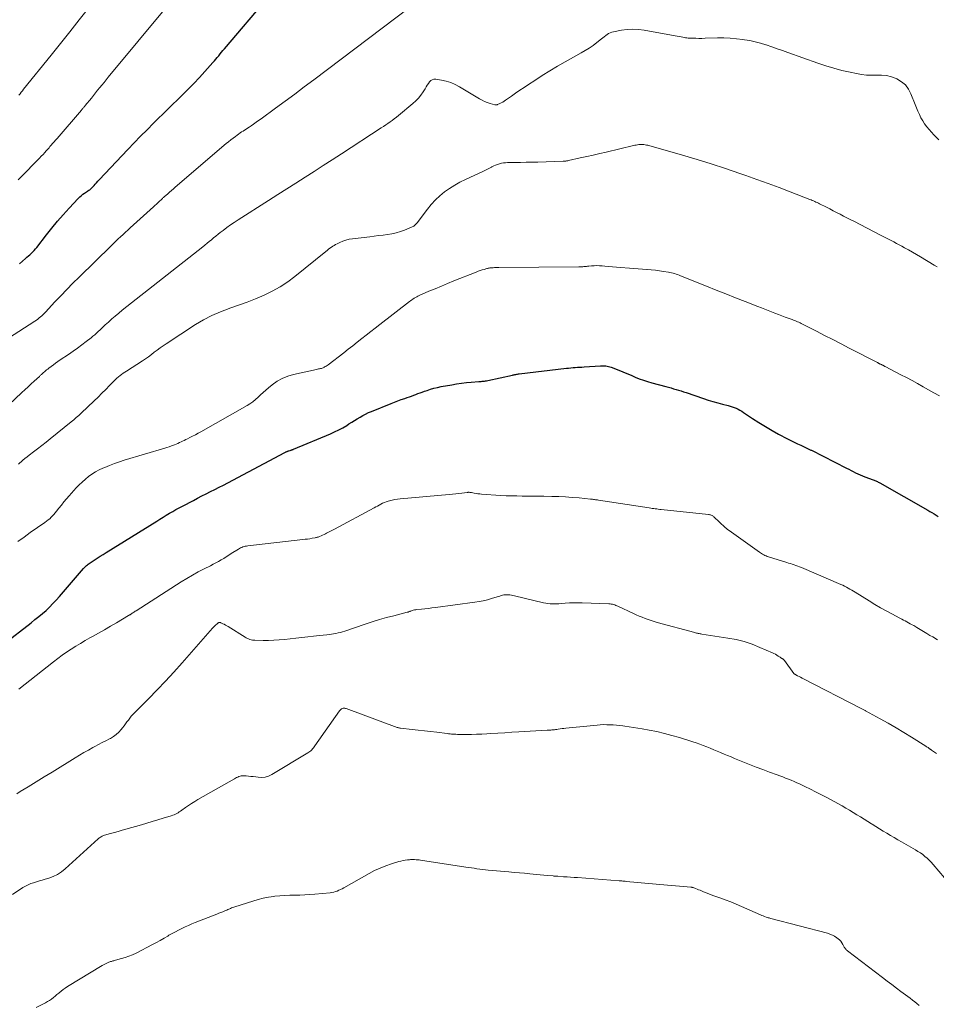
# Model space of a CAD drawing. Units: feet. Extents: x 1930000 to 1935006, y 545000 to 550006.
# Drawn here: x 1932247 to 1932440, y 545975 to 546183 of the extents above; entities that cross this region are included whole.
import ezdxf

# ---------------------------------------------------------------- set-up
doc = ezdxf.new("R2010")
doc.units = ezdxf.units.FT
doc.header["$LTSCALE"] = 100
doc.header["$MEASUREMENT"] = 0
doc.layers.add('CONTOUR INDEX', color=32, linetype='Continuous', lineweight=25)
doc.layers.add('CONTOUR INTERMEDIATE', color=40, linetype='Continuous', lineweight=15)

msp = doc.modelspace()

# ---------------------------------------------------------------- linework, layer by layer
at = {"layer": 'CONTOUR INDEX', "flags": 128}
for points, elevation in [([(1932246.81, 546131.47), (1932247.43, 546132.02), (1932248.04, 546132.55), (1932248.35, 546132.83), (1932248.67, 546133.11), (1932248.97, 546133.39), (1932249.28, 546133.68), (1932249.57, 546133.98), (1932249.86, 546134.28), (1932250.13, 546134.6), (1932250.4, 546134.92), (1932252.45, 546137.55), (1932253.61, 546139), (1932254.8, 546140.42), (1932256.02, 546141.81), (1932257.26, 546143.18), (1932259.18, 546145.25), (1932259.49, 546145.56), (1932259.82, 546145.85), (1932260.16, 546146.13), (1932260.52, 546146.38), (1932261.12, 546146.77), (1932261.19, 546146.82), (1932261.27, 546146.87), (1932261.35, 546146.91), (1932261.43, 546146.96), (1932261.5, 546147.01), (1932261.58, 546147.06), (1932261.65, 546147.12), (1932261.72, 546147.18), (1932261.79, 546147.24), (1932261.89, 546147.33), (1932261.98, 546147.43), (1932262.08, 546147.53), (1932262.17, 546147.63), (1932262.51, 546148), (1932262.77, 546148.29), (1932263.04, 546148.57), (1932263.3, 546148.86), (1932263.57, 546149.14), (1932269.66, 546155.6), (1932270.99, 546156.99), (1932272.33, 546158.37), (1932273.68, 546159.74), (1932275.05, 546161.09), (1932281.11, 546167.04), (1932282.33, 546168.26), (1932283.54, 546169.5), (1932284.73, 546170.76), (1932285.9, 546172.04), (1932287.59, 546173.92), (1932287.9, 546174.27), (1932288.21, 546174.63), (1932288.5, 546174.99), (1932288.8, 546175.35), (1932289.09, 546175.72), (1932289.39, 546176.09), (1932289.69, 546176.45), (1932289.99, 546176.81), (1932299.22, 546187.66)], 840), ([(1932243.41, 546051.27), (1932249.24, 546055.79), (1932250.04, 546056.43), (1932250.83, 546057.07), (1932251.6, 546057.73), (1932252.37, 546058.39), (1932253.11, 546059.09), (1932253.84, 546059.8), (1932254.53, 546060.53), (1932255.21, 546061.29), (1932260.29, 546067.2), (1932260.44, 546067.37), (1932260.6, 546067.54), (1932260.76, 546067.7), (1932260.92, 546067.86), (1932261.1, 546068.02), (1932261.27, 546068.16), (1932261.46, 546068.3), (1932261.65, 546068.43), (1932262.53, 546068.99), (1932263.17, 546069.39), (1932263.81, 546069.79), (1932264.45, 546070.19), (1932265.08, 546070.59), (1932275.73, 546077.22), (1932276.4, 546077.63), (1932277.07, 546078.04), (1932277.74, 546078.45), (1932278.41, 546078.85), (1932279.09, 546079.25), (1932279.77, 546079.64), (1932280.46, 546080.01), (1932281.15, 546080.38), (1932283.45, 546081.57), (1932284.36, 546082.04), (1932285.27, 546082.51), (1932286.18, 546082.97), (1932287.1, 546083.42), (1932288.01, 546083.88), (1932288.93, 546084.34), (1932289.83, 546084.81), (1932290.74, 546085.29), (1932302.78, 546091.69), (1932302.87, 546091.74), (1932302.96, 546091.78), (1932303.05, 546091.83), (1932303.15, 546091.87), (1932303.24, 546091.91), (1932303.33, 546091.94), (1932303.43, 546091.97), (1932303.53, 546092.01), (1932303.79, 546092.09), (1932303.89, 546092.12), (1932303.99, 546092.15), (1932304.09, 546092.19), (1932304.18, 546092.23), (1932304.28, 546092.26), (1932304.38, 546092.3), (1932304.48, 546092.34), (1932304.57, 546092.38), (1932312.36, 546095.64), (1932313.24, 546096.04), (1932314.11, 546096.46), (1932314.96, 546096.91), (1932315.8, 546097.39), (1932316.28, 546097.69), (1932316.86, 546098.05), (1932317.45, 546098.4), (1932318.03, 546098.76), (1932318.61, 546099.12), (1932319.19, 546099.47), (1932319.79, 546099.79), (1932320.41, 546100.08), (1932321.03, 546100.35), (1932325.16, 546102.01), (1932325.87, 546102.29), (1932326.59, 546102.56), (1932327.31, 546102.82), (1932328.03, 546103.07), (1932328.57, 546103.24), (1932329.03, 546103.4), (1932329.48, 546103.57), (1932329.93, 546103.74), (1932330.38, 546103.91), (1932330.83, 546104.09), (1932331.29, 546104.26), (1932331.74, 546104.43), (1932332.2, 546104.59), (1932332.74, 546104.78), (1932333.47, 546105.02), (1932334.21, 546105.23), (1932334.96, 546105.41), (1932335.71, 546105.56), (1932337.95, 546105.97), (1932338.98, 546106.14), (1932340.01, 546106.28), (1932341.04, 546106.4), (1932342.07, 546106.5), (1932343.67, 546106.62), (1932343.91, 546106.64), (1932344.14, 546106.66), (1932344.38, 546106.69), (1932344.62, 546106.71), (1932344.85, 546106.74), (1932345.09, 546106.78), (1932345.32, 546106.82), (1932345.56, 546106.87), (1932350.75, 546108), (1932350.93, 546108.04), (1932351.11, 546108.07), (1932351.29, 546108.11), (1932351.47, 546108.15), (1932351.66, 546108.18), (1932351.84, 546108.21), (1932352.02, 546108.23), (1932352.2, 546108.26), (1932362.14, 546109.44), (1932362.61, 546109.49), (1932363.07, 546109.54), (1932363.54, 546109.58), (1932364, 546109.61), (1932364.47, 546109.64), (1932364.94, 546109.67), (1932365.41, 546109.7), (1932365.87, 546109.73), (1932369.36, 546109.96), (1932369.64, 546109.97), (1932369.92, 546109.97), (1932370.2, 546109.96), (1932370.48, 546109.93), (1932370.76, 546109.89), (1932371.03, 546109.84), (1932371.3, 546109.76), (1932371.57, 546109.67), (1932373.19, 546109.02), (1932374.06, 546108.66), (1932374.92, 546108.31), (1932375.79, 546107.95), (1932376.65, 546107.59), (1932377.52, 546107.24), (1932378.4, 546106.92), (1932379.29, 546106.64), (1932380.19, 546106.37), (1932383.15, 546105.58), (1932383.69, 546105.44), (1932384.22, 546105.29), (1932384.76, 546105.13), (1932385.29, 546104.98), (1932385.82, 546104.82), (1932386.35, 546104.65), (1932386.88, 546104.48), (1932387.41, 546104.3), (1932391.06, 546103.05), (1932392.06, 546102.72), (1932393.06, 546102.41), (1932394.07, 546102.12), (1932395.08, 546101.85), (1932396.24, 546101.56), (1932396.67, 546101.44), (1932397.1, 546101.3), (1932397.52, 546101.15), (1932397.94, 546100.99), (1932398.35, 546100.8), (1932398.75, 546100.6), (1932399.14, 546100.38), (1932399.52, 546100.14), (1932401.43, 546098.85), (1932402.77, 546097.98), (1932404.13, 546097.14), (1932405.52, 546096.33), (1932406.92, 546095.56), (1932408.78, 546094.57), (1932409.47, 546094.21), (1932410.17, 546093.86), (1932410.88, 546093.52), (1932411.59, 546093.19), (1932412.74, 546092.66), (1932412.88, 546092.6), (1932413.02, 546092.53), (1932413.15, 546092.47), (1932413.29, 546092.4), (1932413.43, 546092.34), (1932413.56, 546092.27), (1932413.7, 546092.2), (1932413.83, 546092.14), (1932421.23, 546088.4), (1932421.71, 546088.15), (1932422.19, 546087.91), (1932422.67, 546087.66), (1932423.15, 546087.42), (1932423.64, 546087.18), (1932424.13, 546086.96), (1932424.62, 546086.75), (1932425.12, 546086.55), (1932426.86, 546085.89), (1932427.05, 546085.82), (1932427.23, 546085.75), (1932427.41, 546085.68), (1932427.59, 546085.61), (1932427.77, 546085.53), (1932427.95, 546085.45), (1932428.12, 546085.36), (1932428.29, 546085.27), (1932438.36, 546079.52), (1932438.81, 546079.26), (1932439.26, 546079), (1932439.7, 546078.72), (1932440.14, 546078.44), (1932440.58, 546078.16)], 860)]:
    msp.add_lwpolyline(points, dxfattribs=dict(at, elevation=elevation))
at = {"layer": 'CONTOUR INTERMEDIATE', "flags": 128}
for points, elevation in [([(1932242.24, 546114.41), (1932250.03, 546119.39), (1932250.34, 546119.6), (1932250.64, 546119.81), (1932250.93, 546120.04), (1932251.21, 546120.27), (1932251.49, 546120.52), (1932251.76, 546120.77), (1932252.02, 546121.03), (1932252.28, 546121.3), (1932254.25, 546123.42), (1932255.5, 546124.74), (1932256.76, 546126.05), (1932258.04, 546127.35), (1932259.33, 546128.63), (1932266.09, 546135.28), (1932266.58, 546135.76), (1932267.08, 546136.24), (1932267.59, 546136.71), (1932268.1, 546137.18), (1932268.61, 546137.65), (1932269.12, 546138.12), (1932269.63, 546138.58), (1932270.15, 546139.05), (1932275.06, 546143.5), (1932275.36, 546143.78), (1932275.67, 546144.06), (1932275.97, 546144.34), (1932276.27, 546144.62), (1932276.71, 546145.03), (1932276.79, 546145.1), (1932276.87, 546145.18), (1932276.96, 546145.26), (1932277.04, 546145.34), (1932277.18, 546145.48), (1932277.27, 546145.56), (1932278.06, 546146.25), (1932278.45, 546146.59), (1932278.84, 546146.92), (1932279.23, 546147.26), (1932279.61, 546147.59), (1932290.38, 546156.81), (1932290.86, 546157.2), (1932291.33, 546157.59), (1932291.82, 546157.97), (1932292.31, 546158.33), (1932292.69, 546158.61), (1932293, 546158.83), (1932293.31, 546159.05), (1932293.62, 546159.26), (1932293.94, 546159.46), (1932294.26, 546159.66), (1932294.58, 546159.87), (1932294.9, 546160.08), (1932295.21, 546160.29), (1932295.64, 546160.58), (1932296.17, 546160.94), (1932296.69, 546161.31), (1932297.22, 546161.68), (1932297.73, 546162.05), (1932300.78, 546164.26), (1932302.81, 546165.75), (1932304.84, 546167.25), (1932306.86, 546168.76), (1932308.87, 546170.27), (1932329.05, 546185.53)], 844), ([(1932246.48, 546149.19), (1932247.46, 546150.18), (1932248.44, 546151.17), (1932249.42, 546152.16), (1932250.63, 546153.39), (1932251, 546153.77), (1932251.37, 546154.15), (1932251.74, 546154.54), (1932252.1, 546154.94), (1932252.43, 546155.29), (1932252.62, 546155.51), (1932252.82, 546155.73), (1932253.02, 546155.95), (1932253.21, 546156.18), (1932253.46, 546156.46), (1932253.77, 546156.82), (1932254.08, 546157.19), (1932254.4, 546157.55), (1932254.71, 546157.92), (1932259.82, 546163.85), (1932259.92, 546163.97), (1932260.02, 546164.09), (1932260.13, 546164.21), (1932260.23, 546164.33), (1932260.33, 546164.45), (1932260.43, 546164.57), (1932260.53, 546164.7), (1932260.64, 546164.82), (1932261.93, 546166.41), (1932262.37, 546166.96), (1932262.82, 546167.51), (1932263.26, 546168.06), (1932263.71, 546168.61), (1932264.16, 546169.15), (1932264.61, 546169.7), (1932265.06, 546170.25), (1932265.51, 546170.79), (1932278.02, 546185.88)], 836), ([(1932246.66, 546167.03), (1932246.91, 546167.34), (1932247.15, 546167.64), (1932247.4, 546167.95), (1932247.65, 546168.26), (1932253.46, 546175.45), (1932255.44, 546177.92), (1932257.42, 546180.4), (1932259.38, 546182.89), (1932261.33, 546185.39)], 832), ([(1932243.22, 546100.48), (1932247.28, 546104.31), (1932247.93, 546104.92), (1932248.58, 546105.52), (1932249.23, 546106.13), (1932249.89, 546106.73), (1932251, 546107.73), (1932251.1, 546107.83), (1932251.21, 546107.93), (1932251.31, 546108.02), (1932251.41, 546108.12), (1932251.52, 546108.22), (1932251.62, 546108.32), (1932251.73, 546108.41), (1932251.83, 546108.51), (1932252.05, 546108.71), (1932252.27, 546108.91), (1932252.49, 546109.1), (1932252.72, 546109.28), (1932252.96, 546109.46), (1932253.44, 546109.82), (1932253.92, 546110.16), (1932254.4, 546110.51), (1932254.89, 546110.85), (1932255.38, 546111.18), (1932257.13, 546112.37), (1932258.08, 546113.02), (1932259.02, 546113.69), (1932259.94, 546114.38), (1932260.86, 546115.08), (1932261.87, 546115.87), (1932262.26, 546116.19), (1932262.65, 546116.52), (1932263.03, 546116.86), (1932263.4, 546117.2), (1932263.77, 546117.55), (1932264.14, 546117.9), (1932264.51, 546118.25), (1932264.88, 546118.59), (1932265.54, 546119.19), (1932266.26, 546119.83), (1932266.98, 546120.45), (1932267.71, 546121.06), (1932268.45, 546121.66), (1932285.43, 546135.05), (1932285.89, 546135.42), (1932286.36, 546135.8), (1932286.82, 546136.17), (1932287.27, 546136.55), (1932287.73, 546136.93), (1932288.2, 546137.31), (1932288.66, 546137.68), (1932289.13, 546138.04), (1932289.72, 546138.5), (1932290.5, 546139.09), (1932291.28, 546139.65), (1932292.08, 546140.2), (1932292.89, 546140.73), (1932299.33, 546144.83), (1932301.25, 546146.05), (1932303.17, 546147.27), (1932305.09, 546148.49), (1932307.01, 546149.71), (1932308.93, 546150.93), (1932310.85, 546152.16), (1932312.76, 546153.39), (1932314.67, 546154.63), (1932323.1, 546160.12), (1932323.56, 546160.43), (1932324.03, 546160.74), (1932324.48, 546161.05), (1932324.94, 546161.37), (1932325.39, 546161.69), (1932325.84, 546162.03), (1932326.28, 546162.37), (1932326.71, 546162.72), (1932329.77, 546165.27), (1932330.37, 546165.83), (1932330.94, 546166.41), (1932331.45, 546167.05), (1932331.92, 546167.72), (1932332.34, 546168.39), (1932332.57, 546168.75), (1932332.8, 546169.11), (1932333.03, 546169.46), (1932333.27, 546169.82), (1932333.54, 546170.09), (1932333.84, 546170.29), (1932334.19, 546170.38), (1932334.58, 546170.38), (1932335.79, 546170.18), (1932336.79, 546169.96), (1932337.76, 546169.66), (1932338.7, 546169.26), (1932339.61, 546168.78), (1932343.83, 546166.25), (1932344.36, 546165.96), (1932344.9, 546165.7), (1932345.46, 546165.48), (1932346.04, 546165.29), (1932347.08, 546164.99), (1932347.14, 546164.97), (1932347.21, 546164.96), (1932347.27, 546164.96), (1932347.33, 546164.96), (1932347.39, 546164.97), (1932347.46, 546164.98), (1932347.52, 546165), (1932347.58, 546165.03), (1932348.09, 546165.26), (1932348.4, 546165.42), (1932348.71, 546165.58), (1932349, 546165.76), (1932349.29, 546165.95), (1932350.54, 546166.8), (1932351.44, 546167.43), (1932352.35, 546168.05), (1932353.27, 546168.66), (1932354.18, 546169.28), (1932355.48, 546170.14), (1932357.05, 546171.16), (1932358.64, 546172.15), (1932360.25, 546173.11), (1932361.88, 546174.04), (1932365.27, 546175.93), (1932366.12, 546176.43), (1932366.96, 546176.96), (1932367.77, 546177.53), (1932368.56, 546178.13), (1932369.53, 546178.88), (1932369.83, 546179.12), (1932370.13, 546179.35), (1932370.44, 546179.58), (1932370.74, 546179.81), (1932371.06, 546180.01), (1932371.39, 546180.19), (1932371.75, 546180.31), (1932372.11, 546180.41), (1932373.76, 546180.71), (1932374.97, 546180.87), (1932376.17, 546180.93), (1932377.37, 546180.87), (1932378.58, 546180.72), (1932385.11, 546179.53), (1932385.52, 546179.46), (1932385.92, 546179.38), (1932386.33, 546179.31), (1932386.74, 546179.23), (1932387, 546179.18), (1932387.28, 546179.13), (1932387.55, 546179.09), (1932387.83, 546179.07), (1932388.11, 546179.05), (1932388.83, 546179.03), (1932389.47, 546179.01), (1932390.11, 546179), (1932390.75, 546179), (1932391.39, 546179.02), (1932394.04, 546179.09), (1932395.38, 546179.09), (1932396.71, 546179.05), (1932398.04, 546178.93), (1932399.36, 546178.77), (1932399.69, 546178.72), (1932400.84, 546178.52), (1932401.98, 546178.27), (1932403.11, 546177.97), (1932404.23, 546177.63), (1932404.31, 546177.61), (1932405.46, 546177.22), (1932406.6, 546176.82), (1932407.75, 546176.43), (1932408.89, 546176.02), (1932415.19, 546173.78), (1932416.86, 546173.22), (1932418.55, 546172.7), (1932420.26, 546172.25), (1932421.98, 546171.85), (1932423.34, 546171.56), (1932424.4, 546171.39), (1932425.46, 546171.27), (1932426.52, 546171.24), (1932427.59, 546171.27), (1932428.65, 546171.27), (1932429.69, 546171.16), (1932430.7, 546170.9), (1932431.7, 546170.53), (1932431.87, 546170.46), (1932432.83, 546169.87), (1932433.66, 546169.17), (1932434.31, 546168.29), (1932434.84, 546167.3), (1932435.7, 546165.04), (1932435.99, 546164.34), (1932436.29, 546163.63), (1932436.6, 546162.94), (1932436.94, 546162.25), (1932437.31, 546161.59), (1932437.71, 546160.95), (1932438.16, 546160.34), (1932438.65, 546159.76), (1932439.66, 546158.67), (1932440.7, 546157.58)], 848), ([(1932246.58, 546089.2), (1932246.95, 546089.56), (1932247.04, 546089.65), (1932247.47, 546090.04), (1932247.91, 546090.42), (1932248.36, 546090.78), (1932248.83, 546091.14), (1932249.7, 546091.78), (1932250.59, 546092.46), (1932251.49, 546093.14), (1932252.37, 546093.83), (1932253.25, 546094.53), (1932257.68, 546098.12), (1932258.22, 546098.57), (1932258.75, 546099.02), (1932259.27, 546099.49), (1932259.78, 546099.96), (1932262.55, 546102.59), (1932263.37, 546103.37), (1932264.17, 546104.16), (1932264.97, 546104.96), (1932265.75, 546105.77), (1932266.74, 546106.79), (1932267.04, 546107.09), (1932267.34, 546107.37), (1932267.65, 546107.63), (1932267.98, 546107.89), (1932268.31, 546108.13), (1932268.64, 546108.37), (1932268.98, 546108.61), (1932269.33, 546108.84), (1932272.69, 546111.01), (1932273.33, 546111.43), (1932273.97, 546111.88), (1932274.59, 546112.34), (1932275.21, 546112.81), (1932275.82, 546113.28), (1932276.45, 546113.74), (1932277.08, 546114.18), (1932277.73, 546114.61), (1932283.92, 546118.64), (1932285.62, 546119.65), (1932287.37, 546120.57), (1932289.18, 546121.36), (1932291.04, 546122.05), (1932291.16, 546122.09), (1932292.98, 546122.72), (1932294.79, 546123.38), (1932296.58, 546124.09), (1932298.36, 546124.82), (1932300.09, 546125.66), (1932301.76, 546126.58), (1932303.35, 546127.63), (1932304.89, 546128.77), (1932311.43, 546134.08), (1932311.71, 546134.3), (1932311.99, 546134.52), (1932312.27, 546134.74), (1932312.56, 546134.95), (1932312.85, 546135.15), (1932313.15, 546135.34), (1932313.46, 546135.52), (1932313.78, 546135.69), (1932314.38, 546135.98), (1932315.01, 546136.24), (1932315.65, 546136.47), (1932316.31, 546136.63), (1932316.99, 546136.74), (1932320.65, 546137.17), (1932321.59, 546137.28), (1932322.52, 546137.4), (1932323.46, 546137.51), (1932324.4, 546137.62), (1932325.32, 546137.78), (1932326.24, 546137.98), (1932327.13, 546138.25), (1932328.01, 546138.57), (1932329.45, 546139.16), (1932329.63, 546139.24), (1932329.8, 546139.33), (1932329.96, 546139.43), (1932330.12, 546139.55), (1932330.27, 546139.67), (1932330.41, 546139.8), (1932330.53, 546139.95), (1932330.66, 546140.1), (1932332.84, 546143.01), (1932333.65, 546144), (1932334.51, 546144.94), (1932335.45, 546145.8), (1932336.45, 546146.61), (1932337.5, 546147.34), (1932338.58, 546148.03), (1932339.7, 546148.65), (1932340.85, 546149.23), (1932344.64, 546150.99), (1932345.08, 546151.2), (1932345.51, 546151.41), (1932345.94, 546151.63), (1932346.36, 546151.86), (1932346.45, 546151.91), (1932346.83, 546152.1), (1932347.22, 546152.28), (1932347.62, 546152.43), (1932348.03, 546152.56), (1932348.44, 546152.67), (1932348.86, 546152.75), (1932349.28, 546152.79), (1932349.7, 546152.81), (1932351.27, 546152.83), (1932352.48, 546152.85), (1932353.69, 546152.87), (1932354.9, 546152.9), (1932356.11, 546152.93), (1932361.45, 546153.09), (1932361.6, 546153.1), (1932361.75, 546153.11), (1932361.89, 546153.12), (1932362.04, 546153.14), (1932362.19, 546153.16), (1932362.33, 546153.18), (1932362.48, 546153.21), (1932362.62, 546153.24), (1932365.08, 546153.78), (1932366.45, 546154.08), (1932367.82, 546154.39), (1932369.19, 546154.71), (1932370.56, 546155.03), (1932376.32, 546156.39), (1932376.6, 546156.45), (1932376.87, 546156.51), (1932377.15, 546156.55), (1932377.43, 546156.59), (1932377.6, 546156.61), (1932377.79, 546156.62), (1932377.98, 546156.63), (1932378.18, 546156.62), (1932378.37, 546156.61), (1932378.51, 546156.59), (1932378.78, 546156.55), (1932379.04, 546156.5), (1932379.3, 546156.45), (1932379.56, 546156.38), (1932386.66, 546154.38), (1932389.7, 546153.49), (1932392.72, 546152.56), (1932395.73, 546151.57), (1932398.72, 546150.54), (1932399.98, 546150.09), (1932402.33, 546149.25), (1932404.68, 546148.39), (1932407.02, 546147.52), (1932409.35, 546146.63), (1932413.49, 546145.04), (1932413.75, 546144.93), (1932414.01, 546144.83), (1932414.27, 546144.72), (1932414.53, 546144.61), (1932414.79, 546144.49), (1932415.04, 546144.38), (1932415.3, 546144.25), (1932415.55, 546144.13), (1932416.99, 546143.4), (1932417.71, 546143.03), (1932418.44, 546142.66), (1932419.16, 546142.29), (1932419.88, 546141.91), (1932420.6, 546141.54), (1932421.32, 546141.16), (1932422.04, 546140.79), (1932422.77, 546140.42), (1932428.39, 546137.52), (1932428.96, 546137.23), (1932429.53, 546136.94), (1932430.09, 546136.65), (1932430.66, 546136.36), (1932431.22, 546136.07), (1932431.79, 546135.77), (1932432.35, 546135.47), (1932432.91, 546135.17), (1932433.5, 546134.85), (1932434.34, 546134.38), (1932435.19, 546133.9), (1932436.03, 546133.41), (1932436.86, 546132.91), (1932439.71, 546131.19), (1932440.35, 546130.81)], 852), ([(1932246.44, 546072.91), (1932247.75, 546073.84), (1932249.06, 546074.77), (1932252.13, 546076.93), (1932252.48, 546077.18), (1932252.81, 546077.45), (1932253.14, 546077.72), (1932253.45, 546078.01), (1932253.75, 546078.31), (1932254.05, 546078.61), (1932254.32, 546078.94), (1932254.59, 546079.27), (1932255.09, 546079.93), (1932255.61, 546080.59), (1932256.13, 546081.24), (1932256.68, 546081.88), (1932257.23, 546082.51), (1932258.76, 546084.2), (1932259.37, 546084.84), (1932260.01, 546085.45), (1932260.67, 546086.03), (1932261.35, 546086.59), (1932262.07, 546087.1), (1932262.81, 546087.57), (1932263.58, 546087.99), (1932264.38, 546088.37), (1932264.77, 546088.54), (1932265.79, 546088.96), (1932266.81, 546089.35), (1932267.85, 546089.71), (1932268.89, 546090.04), (1932277.43, 546092.6), (1932277.89, 546092.75), (1932278.35, 546092.9), (1932278.81, 546093.06), (1932279.27, 546093.23), (1932279.47, 546093.31), (1932279.82, 546093.45), (1932280.17, 546093.59), (1932280.51, 546093.75), (1932280.85, 546093.9), (1932281.19, 546094.07), (1932281.53, 546094.23), (1932281.87, 546094.4), (1932282.21, 546094.57), (1932282.72, 546094.82), (1932283.3, 546095.12), (1932283.89, 546095.43), (1932284.47, 546095.74), (1932285.04, 546096.06), (1932294.77, 546101.57), (1932295.39, 546101.96), (1932295.99, 546102.37), (1932296.56, 546102.83), (1932297.1, 546103.32), (1932297.63, 546103.82), (1932298.16, 546104.32), (1932298.72, 546104.8), (1932299.27, 546105.28), (1932300.11, 546105.96), (1932301.13, 546106.69), (1932302.2, 546107.31), (1932303.36, 546107.78), (1932304.56, 546108.13), (1932309.45, 546109.21), (1932309.65, 546109.25), (1932309.86, 546109.29), (1932310.06, 546109.33), (1932310.26, 546109.37), (1932310.46, 546109.41), (1932310.65, 546109.47), (1932310.84, 546109.55), (1932311.03, 546109.63), (1932311.08, 546109.67), (1932311.29, 546109.78), (1932311.49, 546109.91), (1932311.68, 546110.04), (1932311.87, 546110.18), (1932315.17, 546112.72), (1932316.12, 546113.46), (1932317.07, 546114.19), (1932318.03, 546114.94), (1932318.98, 546115.68), (1932319.93, 546116.43), (1932320.88, 546117.17), (1932321.83, 546117.91), (1932322.78, 546118.65), (1932329.02, 546123.48), (1932329.27, 546123.66), (1932329.52, 546123.84), (1932329.78, 546124.02), (1932330.03, 546124.19), (1932330.3, 546124.35), (1932330.57, 546124.5), (1932330.84, 546124.64), (1932331.12, 546124.77), (1932333.16, 546125.66), (1932334.46, 546126.22), (1932335.77, 546126.77), (1932337.08, 546127.31), (1932338.4, 546127.84), (1932343.12, 546129.72), (1932343.53, 546129.88), (1932343.95, 546130.03), (1932344.36, 546130.16), (1932344.78, 546130.29), (1932345.38, 546130.46), (1932345.51, 546130.49), (1932345.63, 546130.52), (1932345.76, 546130.54), (1932345.88, 546130.57), (1932346.01, 546130.58), (1932346.14, 546130.6), (1932346.26, 546130.61), (1932346.39, 546130.62), (1932346.72, 546130.64), (1932347.01, 546130.66), (1932347.3, 546130.67), (1932347.59, 546130.68), (1932347.89, 546130.69), (1932364.79, 546130.83), (1932365.05, 546130.83), (1932365.31, 546130.84), (1932365.58, 546130.86), (1932365.84, 546130.88), (1932366.1, 546130.9), (1932366.36, 546130.93), (1932366.62, 546130.95), (1932366.88, 546130.97), (1932367.47, 546131.03), (1932368.02, 546131.06), (1932368.57, 546131.08), (1932369.13, 546131.07), (1932369.68, 546131.04), (1932370.23, 546130.99), (1932371.05, 546130.93), (1932371.88, 546130.85), (1932372.71, 546130.78), (1932373.53, 546130.71), (1932375.49, 546130.53), (1932376.4, 546130.45), (1932377.3, 546130.38), (1932378.2, 546130.31), (1932379.1, 546130.25), (1932379.19, 546130.24), (1932380.05, 546130.17), (1932380.91, 546130.09), (1932381.76, 546129.99), (1932382.62, 546129.87), (1932383.66, 546129.72), (1932383.99, 546129.66), (1932384.32, 546129.59), (1932384.64, 546129.51), (1932384.96, 546129.41), (1932385.28, 546129.3), (1932385.59, 546129.19), (1932385.91, 546129.08), (1932386.22, 546128.95), (1932391.69, 546126.75), (1932393.74, 546125.93), (1932395.78, 546125.11), (1932397.83, 546124.31), (1932399.88, 546123.5), (1932402.55, 546122.47), (1932403.27, 546122.19), (1932403.99, 546121.91), (1932404.71, 546121.63), (1932405.43, 546121.35), (1932406.15, 546121.07), (1932406.88, 546120.79), (1932407.6, 546120.52), (1932408.32, 546120.24), (1932409.78, 546119.69), (1932410.06, 546119.59), (1932410.34, 546119.48), (1932410.61, 546119.36), (1932410.89, 546119.25), (1932411.16, 546119.13), (1932411.43, 546119), (1932411.7, 546118.87), (1932411.96, 546118.74), (1932414.89, 546117.24), (1932416.62, 546116.36), (1932418.35, 546115.47), (1932420.08, 546114.58), (1932421.8, 546113.69), (1932427.74, 546110.62), (1932427.82, 546110.59), (1932427.89, 546110.55), (1932427.97, 546110.51), (1932428.04, 546110.47), (1932428.12, 546110.44), (1932428.2, 546110.4), (1932428.27, 546110.36), (1932428.35, 546110.33), (1932428.44, 546110.28), (1932428.53, 546110.24), (1932428.61, 546110.2), (1932428.69, 546110.16), (1932428.89, 546110.06), (1932428.95, 546110.03), (1932429.02, 546110), (1932429.08, 546109.97), (1932429.15, 546109.94), (1932429.21, 546109.91), (1932429.28, 546109.87), (1932429.34, 546109.84), (1932429.4, 546109.81), (1932432.73, 546108.07), (1932433.9, 546107.46), (1932435.07, 546106.83), (1932436.23, 546106.2), (1932437.39, 546105.55), (1932437.42, 546105.54), (1932438.56, 546104.9), (1932439.69, 546104.26), (1932440.83, 546103.61)], 856), ([(1932246.64, 546041.76), (1932253.94, 546047.55), (1932254.85, 546048.25), (1932255.77, 546048.93), (1932256.72, 546049.58), (1932257.68, 546050.22), (1932258.65, 546050.83), (1932259.63, 546051.43), (1932260.63, 546052), (1932261.63, 546052.56), (1932262.18, 546052.86), (1932263.46, 546053.57), (1932264.73, 546054.29), (1932265.99, 546055.02), (1932267.25, 546055.76), (1932269.8, 546057.3), (1932269.9, 546057.35), (1932269.99, 546057.41), (1932270.09, 546057.47), (1932270.18, 546057.53), (1932270.27, 546057.59), (1932270.37, 546057.65), (1932270.46, 546057.71), (1932270.55, 546057.77), (1932270.7, 546057.88), (1932270.87, 546057.99), (1932271.04, 546058.1), (1932271.21, 546058.21), (1932271.38, 546058.32), (1932280.9, 546064.4), (1932282.09, 546065.13), (1932283.28, 546065.83), (1932284.5, 546066.5), (1932285.74, 546067.14), (1932287.1, 546067.81), (1932287.66, 546068.1), (1932288.22, 546068.4), (1932288.77, 546068.71), (1932289.31, 546069.03), (1932289.85, 546069.35), (1932290.39, 546069.68), (1932290.92, 546070.02), (1932291.46, 546070.36), (1932292.95, 546071.32), (1932293.18, 546071.45), (1932293.41, 546071.57), (1932293.65, 546071.67), (1932293.89, 546071.76), (1932294.15, 546071.84), (1932294.4, 546071.9), (1932294.66, 546071.95), (1932294.92, 546071.98), (1932306.56, 546073.31), (1932307.04, 546073.37), (1932307.53, 546073.43), (1932308.01, 546073.5), (1932308.49, 546073.58), (1932309.14, 546073.69), (1932309.29, 546073.72), (1932309.45, 546073.75), (1932309.6, 546073.8), (1932309.75, 546073.85), (1932310.09, 546073.98), (1932310.4, 546074.11), (1932310.72, 546074.24), (1932311.02, 546074.38), (1932311.33, 546074.53), (1932311.56, 546074.65), (1932311.97, 546074.86), (1932312.39, 546075.08), (1932312.8, 546075.3), (1932313.21, 546075.52), (1932321.57, 546079.99), (1932321.93, 546080.19), (1932322.3, 546080.38), (1932322.66, 546080.59), (1932323.02, 546080.79), (1932323.38, 546080.98), (1932323.76, 546081.15), (1932324.14, 546081.3), (1932324.53, 546081.42), (1932324.83, 546081.51), (1932325.38, 546081.65), (1932325.94, 546081.77), (1932326.5, 546081.85), (1932327.06, 546081.92), (1932337.45, 546082.81), (1932338.12, 546082.88), (1932338.79, 546082.95), (1932339.45, 546083.02), (1932340.12, 546083.11), (1932341.24, 546083.26), (1932341.35, 546083.27), (1932341.45, 546083.28), (1932341.56, 546083.28), (1932341.67, 546083.28), (1932341.78, 546083.27), (1932341.89, 546083.26), (1932341.99, 546083.24), (1932342.1, 546083.22), (1932342.68, 546083.11), (1932343.08, 546083.04), (1932343.47, 546082.98), (1932343.87, 546082.93), (1932344.27, 546082.9), (1932348.28, 546082.64), (1932349.41, 546082.57), (1932350.55, 546082.53), (1932351.68, 546082.51), (1932352.82, 546082.5), (1932353.95, 546082.5), (1932355.09, 546082.49), (1932356.22, 546082.48), (1932357.36, 546082.46), (1932359.1, 546082.42), (1932360.53, 546082.37), (1932361.96, 546082.3), (1932363.39, 546082.2), (1932364.81, 546082.08), (1932367.23, 546081.85), (1932367.44, 546081.83), (1932367.66, 546081.81), (1932367.88, 546081.78), (1932368.09, 546081.75), (1932368.31, 546081.72), (1932368.52, 546081.69), (1932368.74, 546081.66), (1932368.95, 546081.63), (1932379.62, 546079.99), (1932379.93, 546079.94), (1932380.25, 546079.89), (1932380.57, 546079.85), (1932380.89, 546079.8), (1932381.21, 546079.76), (1932381.52, 546079.71), (1932381.84, 546079.67), (1932382.16, 546079.64), (1932392.09, 546078.6), (1932392.25, 546078.58), (1932392.41, 546078.55), (1932392.57, 546078.5), (1932392.72, 546078.44), (1932392.87, 546078.37), (1932393.01, 546078.29), (1932393.14, 546078.19), (1932393.27, 546078.09), (1932395.63, 546075.88), (1932395.73, 546075.79), (1932395.83, 546075.71), (1932395.94, 546075.62), (1932396.04, 546075.54), (1932396.15, 546075.46), (1932396.26, 546075.38), (1932396.37, 546075.3), (1932396.47, 546075.22), (1932402.87, 546070.66), (1932403.09, 546070.51), (1932403.32, 546070.36), (1932403.55, 546070.23), (1932403.79, 546070.09), (1932404.03, 546069.97), (1932404.27, 546069.86), (1932404.52, 546069.77), (1932404.78, 546069.68), (1932408.64, 546068.49), (1932409.03, 546068.37), (1932409.42, 546068.24), (1932409.8, 546068.12), (1932410.19, 546067.99), (1932410.57, 546067.85), (1932410.96, 546067.71), (1932411.33, 546067.57), (1932411.71, 546067.41), (1932420.04, 546063.86), (1932420.44, 546063.68), (1932420.83, 546063.5), (1932421.21, 546063.3), (1932421.59, 546063.09), (1932421.97, 546062.88), (1932422.34, 546062.66), (1932422.71, 546062.43), (1932423.08, 546062.2), (1932426.01, 546060.36), (1932427.19, 546059.65), (1932428.38, 546058.95), (1932429.58, 546058.27), (1932430.8, 546057.62), (1932432.51, 546056.73), (1932432.88, 546056.53), (1932433.24, 546056.34), (1932433.61, 546056.15), (1932433.97, 546055.96), (1932434.34, 546055.76), (1932434.7, 546055.56), (1932435.06, 546055.36), (1932435.42, 546055.16), (1932436.09, 546054.76), (1932436.78, 546054.36), (1932437.48, 546053.95), (1932438.16, 546053.54), (1932438.85, 546053.12), (1932439.43, 546052.77), (1932440.41, 546052.18)], 864), ([(1932246.19, 546019.73), (1932246.92, 546020.17), (1932248.62, 546021.2), (1932250.31, 546022.22), (1932252, 546023.26), (1932253.68, 546024.29), (1932258.5, 546027.28), (1932259.43, 546027.85), (1932260.37, 546028.4), (1932261.31, 546028.94), (1932262.27, 546029.47), (1932262.65, 546029.68), (1932263.42, 546030.09), (1932264.19, 546030.5), (1932264.96, 546030.89), (1932265.74, 546031.28), (1932265.96, 546031.39), (1932266.6, 546031.77), (1932267.19, 546032.19), (1932267.73, 546032.69), (1932268.22, 546033.25), (1932268.52, 546033.63), (1932268.83, 546034.04), (1932269.14, 546034.44), (1932269.44, 546034.85), (1932269.74, 546035.26), (1932270.04, 546035.66), (1932270.36, 546036.05), (1932270.69, 546036.43), (1932271.04, 546036.79), (1932273.99, 546039.75), (1932275.8, 546041.6), (1932277.59, 546043.47), (1932279.34, 546045.38), (1932281.07, 546047.31), (1932287.52, 546054.64), (1932287.67, 546054.81), (1932287.83, 546054.98), (1932288, 546055.15), (1932288.17, 546055.31), (1932288.37, 546055.51), (1932288.44, 546055.57), (1932288.51, 546055.63), (1932288.59, 546055.68), (1932288.66, 546055.73), (1932288.7, 546055.75), (1932288.76, 546055.79), (1932288.82, 546055.81), (1932288.89, 546055.83), (1932288.96, 546055.84), (1932289.02, 546055.84), (1932289.09, 546055.83), (1932289.15, 546055.82), (1932289.22, 546055.79), (1932289.66, 546055.58), (1932289.94, 546055.44), (1932290.21, 546055.29), (1932290.49, 546055.14), (1932290.76, 546054.97), (1932294.37, 546052.73), (1932294.61, 546052.59), (1932294.85, 546052.46), (1932295.11, 546052.35), (1932295.37, 546052.26), (1932295.63, 546052.18), (1932295.9, 546052.12), (1932296.17, 546052.09), (1932296.45, 546052.07), (1932298.15, 546052.04), (1932299.28, 546052.04), (1932300.41, 546052.07), (1932301.53, 546052.15), (1932302.65, 546052.26), (1932305.07, 546052.53), (1932306.32, 546052.67), (1932307.57, 546052.81), (1932308.82, 546052.94), (1932310.06, 546053.07), (1932311.6, 546053.22), (1932312.08, 546053.28), (1932312.56, 546053.35), (1932313.04, 546053.43), (1932313.51, 546053.52), (1932313.99, 546053.62), (1932314.46, 546053.74), (1932314.92, 546053.88), (1932315.38, 546054.02), (1932319.7, 546055.49), (1932321.19, 546055.97), (1932322.69, 546056.43), (1932324.2, 546056.86), (1932325.71, 546057.26), (1932328.56, 546057.98), (1932328.65, 546058.01), (1932328.74, 546058.03), (1932328.84, 546058.06), (1932328.93, 546058.09), (1932329.02, 546058.12), (1932329.11, 546058.16), (1932329.21, 546058.19), (1932329.3, 546058.22), (1932329.6, 546058.33), (1932329.85, 546058.41), (1932330.09, 546058.48), (1932330.35, 546058.52), (1932330.6, 546058.56), (1932331.56, 546058.65), (1932332.3, 546058.72), (1932333.03, 546058.8), (1932333.77, 546058.89), (1932334.5, 546058.99), (1932342.81, 546060.09), (1932343.71, 546060.23), (1932344.61, 546060.4), (1932345.49, 546060.62), (1932346.37, 546060.87), (1932347.57, 546061.24), (1932347.84, 546061.33), (1932348.12, 546061.41), (1932348.39, 546061.49), (1932348.67, 546061.56), (1932348.94, 546061.63), (1932349.22, 546061.67), (1932349.5, 546061.68), (1932349.79, 546061.68), (1932349.88, 546061.67), (1932350.22, 546061.64), (1932350.55, 546061.6), (1932350.87, 546061.54), (1932351.2, 546061.47), (1932357.32, 546059.98), (1932357.78, 546059.88), (1932358.24, 546059.81), (1932358.7, 546059.77), (1932359.17, 546059.75), (1932359.64, 546059.75), (1932360.11, 546059.76), (1932360.57, 546059.79), (1932361.04, 546059.82), (1932361.89, 546059.89), (1932362.79, 546059.95), (1932363.68, 546059.99), (1932364.57, 546059.99), (1932365.47, 546059.97), (1932371.12, 546059.76), (1932371.37, 546059.74), (1932371.61, 546059.71), (1932371.85, 546059.66), (1932372.09, 546059.6), (1932372.33, 546059.52), (1932372.56, 546059.44), (1932372.79, 546059.35), (1932373.02, 546059.25), (1932376.27, 546057.71), (1932376.89, 546057.43), (1932377.5, 546057.17), (1932378.13, 546056.92), (1932378.76, 546056.68), (1932379.39, 546056.46), (1932380.03, 546056.25), (1932380.68, 546056.05), (1932381.32, 546055.86), (1932389.22, 546053.69), (1932389.41, 546053.64), (1932389.6, 546053.6), (1932389.78, 546053.56), (1932389.97, 546053.52), (1932390.16, 546053.49), (1932390.35, 546053.45), (1932390.54, 546053.42), (1932390.73, 546053.39), (1932396.18, 546052.55), (1932397.93, 546052.21), (1932399.65, 546051.79), (1932401.33, 546051.23), (1932402.98, 546050.58), (1932405.62, 546049.42), (1932405.93, 546049.27), (1932406.24, 546049.12), (1932406.53, 546048.94), (1932406.82, 546048.76), (1932407.21, 546048.5), (1932407.3, 546048.44), (1932407.4, 546048.38), (1932407.49, 546048.32), (1932407.59, 546048.26), (1932407.65, 546048.23), (1932407.72, 546048.19), (1932407.78, 546048.15), (1932407.85, 546048.1), (1932407.91, 546048.06), (1932407.97, 546048.01), (1932408.03, 546047.95), (1932408.08, 546047.89), (1932408.13, 546047.83), (1932410.12, 546045.08), (1932410.13, 546045.06), (1932410.15, 546045.04), (1932410.16, 546045.03), (1932410.18, 546045.02), (1932410.25, 546044.96), (1932410.26, 546044.95), (1932410.28, 546044.93), (1932410.3, 546044.92), (1932410.32, 546044.91), (1932410.91, 546044.61), (1932411.23, 546044.45), (1932411.54, 546044.28), (1932411.86, 546044.12), (1932412.17, 546043.96), (1932424.18, 546037.76), (1932424.31, 546037.69), (1932424.45, 546037.61), (1932424.59, 546037.54), (1932424.73, 546037.47), (1932424.86, 546037.4), (1932425, 546037.33), (1932425.14, 546037.26), (1932425.27, 546037.18), (1932428.36, 546035.5), (1932430.03, 546034.57), (1932431.68, 546033.62), (1932433.32, 546032.63), (1932434.95, 546031.63), (1932438, 546029.72), (1932438.14, 546029.63), (1932438.29, 546029.53), (1932438.44, 546029.44), (1932438.58, 546029.34), (1932438.76, 546029.22), (1932438.82, 546029.18), (1932438.87, 546029.15), (1932438.92, 546029.11), (1932438.98, 546029.07), (1932439.03, 546029.04), (1932439.08, 546029), (1932439.14, 546028.96), (1932439.19, 546028.93), (1932440.19, 546028.21)], 868), ([(1932245.33, 545998.49), (1932247.49, 545999.92), (1932248.03, 546000.24), (1932248.59, 546000.53), (1932249.17, 546000.76), (1932249.76, 546000.96), (1932250.37, 546001.14), (1932250.98, 546001.32), (1932251.59, 546001.5), (1932252.19, 546001.68), (1932252.95, 546001.91), (1932253.89, 546002.27), (1932254.8, 546002.7), (1932255.63, 546003.26), (1932256.43, 546003.89), (1932263.35, 546010.2), (1932263.5, 546010.33), (1932263.66, 546010.45), (1932263.83, 546010.56), (1932264, 546010.66), (1932264.18, 546010.75), (1932264.36, 546010.83), (1932264.55, 546010.9), (1932264.74, 546010.96), (1932265.98, 546011.31), (1932266.79, 546011.55), (1932267.6, 546011.78), (1932268.41, 546012.01), (1932269.22, 546012.24), (1932272.48, 546013.18), (1932273.63, 546013.52), (1932274.79, 546013.86), (1932275.94, 546014.21), (1932277.09, 546014.56), (1932278.79, 546015.08), (1932279.09, 546015.18), (1932279.38, 546015.29), (1932279.67, 546015.42), (1932279.95, 546015.56), (1932280.22, 546015.72), (1932280.49, 546015.88), (1932280.75, 546016.05), (1932281.01, 546016.23), (1932281.77, 546016.79), (1932282.41, 546017.24), (1932283.07, 546017.68), (1932283.73, 546018.09), (1932284.41, 546018.49), (1932292.13, 546022.87), (1932292.35, 546022.99), (1932292.58, 546023.11), (1932292.82, 546023.22), (1932293.06, 546023.33), (1932293.3, 546023.41), (1932293.54, 546023.47), (1932293.79, 546023.49), (1932294.05, 546023.5), (1932294.56, 546023.46), (1932295.07, 546023.43), (1932295.58, 546023.38), (1932296.09, 546023.32), (1932296.6, 546023.26), (1932297.13, 546023.18), (1932297.88, 546023.15), (1932298.61, 546023.22), (1932299.32, 546023.44), (1932300, 546023.76), (1932307.62, 546028.32), (1932307.84, 546028.46), (1932308.05, 546028.62), (1932308.25, 546028.79), (1932308.44, 546028.98), (1932308.62, 546029.17), (1932308.79, 546029.37), (1932308.96, 546029.58), (1932309.11, 546029.79), (1932314.31, 546037.21), (1932314.4, 546037.32), (1932314.48, 546037.42), (1932314.58, 546037.5), (1932314.68, 546037.59), (1932314.8, 546037.65), (1932314.91, 546037.71), (1932315.04, 546037.74), (1932315.17, 546037.75), (1932315.31, 546037.75), (1932315.44, 546037.74), (1932315.57, 546037.71), (1932315.7, 546037.67), (1932326.44, 546033.72), (1932326.53, 546033.69), (1932326.62, 546033.66), (1932326.71, 546033.63), (1932326.8, 546033.61), (1932326.9, 546033.58), (1932326.99, 546033.57), (1932327.08, 546033.55), (1932327.18, 546033.54), (1932329.58, 546033.27), (1932330.88, 546033.12), (1932332.18, 546032.97), (1932333.48, 546032.82), (1932334.78, 546032.67), (1932336.98, 546032.41), (1932337.29, 546032.38), (1932337.6, 546032.34), (1932337.91, 546032.31), (1932338.22, 546032.29), (1932338.53, 546032.27), (1932338.85, 546032.25), (1932339.16, 546032.24), (1932339.47, 546032.24), (1932341.03, 546032.23), (1932342.12, 546032.24), (1932343.2, 546032.26), (1932344.29, 546032.3), (1932345.38, 546032.36), (1932346.18, 546032.41), (1932347.67, 546032.5), (1932349.16, 546032.59), (1932350.65, 546032.68), (1932352.14, 546032.76), (1932358.07, 546033.1), (1932358.33, 546033.11), (1932358.59, 546033.13), (1932358.85, 546033.15), (1932359.1, 546033.17), (1932359.36, 546033.2), (1932359.62, 546033.22), (1932359.87, 546033.26), (1932360.13, 546033.29), (1932360.43, 546033.33), (1932360.83, 546033.39), (1932361.24, 546033.44), (1932361.64, 546033.49), (1932362.05, 546033.54), (1932368.62, 546034.2), (1932369.3, 546034.25), (1932369.98, 546034.29), (1932370.66, 546034.28), (1932371.34, 546034.26), (1932372.02, 546034.22), (1932372.69, 546034.16), (1932373.37, 546034.09), (1932374.05, 546034.02), (1932374.5, 546033.96), (1932375.4, 546033.84), (1932376.3, 546033.71), (1932377.2, 546033.57), (1932378.1, 546033.41), (1932379.58, 546033.15), (1932381.2, 546032.82), (1932382.82, 546032.45), (1932384.42, 546032.02), (1932386.01, 546031.55), (1932388.79, 546030.67), (1932389.54, 546030.42), (1932390.28, 546030.16), (1932391.02, 546029.89), (1932391.76, 546029.6), (1932392.49, 546029.31), (1932393.22, 546029.01), (1932393.95, 546028.7), (1932394.68, 546028.39), (1932395.42, 546028.08), (1932396.16, 546027.77), (1932396.89, 546027.47), (1932397.63, 546027.17), (1932399.35, 546026.46), (1932400.75, 546025.9), (1932402.15, 546025.35), (1932403.56, 546024.82), (1932404.97, 546024.29), (1932406.6, 546023.7), (1932407.2, 546023.48), (1932407.8, 546023.25), (1932408.4, 546023.03), (1932409, 546022.79), (1932409.59, 546022.56), (1932410.18, 546022.31), (1932410.76, 546022.05), (1932411.35, 546021.78), (1932412.47, 546021.25), (1932413.61, 546020.7), (1932414.73, 546020.14), (1932415.85, 546019.55), (1932416.97, 546018.96), (1932420.29, 546017.14), (1932421.08, 546016.69), (1932421.87, 546016.24), (1932422.65, 546015.78), (1932423.43, 546015.3), (1932424.2, 546014.82), (1932424.97, 546014.33), (1932425.74, 546013.85), (1932426.51, 546013.36), (1932426.64, 546013.27), (1932427.4, 546012.79), (1932428.17, 546012.31), (1932428.94, 546011.85), (1932429.72, 546011.38), (1932430.49, 546010.93), (1932431.27, 546010.47), (1932432.05, 546010.02), (1932432.84, 546009.57), (1932435.8, 546007.87), (1932436.31, 546007.56), (1932436.82, 546007.23), (1932437.31, 546006.87), (1932437.79, 546006.5), (1932438.24, 546006.1), (1932438.69, 546005.69), (1932439.11, 546005.26), (1932439.51, 546004.81), (1932444.32, 545999.18)], 872), ([(1932250.29, 545974.61), (1932251.85, 545975.4), (1932252.28, 545975.63), (1932252.71, 545975.88), (1932253.12, 545976.15), (1932253.52, 545976.43), (1932253.92, 545976.73), (1932254.3, 545977.03), (1932254.68, 545977.35), (1932255.05, 545977.67), (1932255.13, 545977.74), (1932255.55, 545978.1), (1932255.98, 545978.43), (1932256.43, 545978.75), (1932256.88, 545979.04), (1932264.2, 545983.48), (1932264.48, 545983.65), (1932264.77, 545983.8), (1932265.06, 545983.95), (1932265.36, 545984.08), (1932265.63, 545984.19), (1932265.8, 545984.26), (1932265.97, 545984.32), (1932266.15, 545984.37), (1932266.32, 545984.42), (1932266.5, 545984.46), (1932266.68, 545984.5), (1932266.86, 545984.55), (1932267.04, 545984.6), (1932268.29, 545984.94), (1932269.09, 545985.18), (1932269.87, 545985.45), (1932270.63, 545985.78), (1932271.38, 545986.13), (1932274.83, 545987.91), (1932275.65, 545988.34), (1932276.46, 545988.78), (1932277.26, 545989.24), (1932278.05, 545989.71), (1932278.31, 545989.86), (1932278.98, 545990.25), (1932279.65, 545990.63), (1932280.33, 545990.98), (1932281.02, 545991.32), (1932281.72, 545991.65), (1932282.43, 545991.96), (1932283.14, 545992.26), (1932283.85, 545992.55), (1932288.4, 545994.34), (1932288.82, 545994.51), (1932289.24, 545994.68), (1932289.66, 545994.85), (1932290.07, 545995.02), (1932290.49, 545995.2), (1932290.7, 545995.29), (1932290.91, 545995.38), (1932291.12, 545995.46), (1932291.32, 545995.55), (1932291.53, 545995.63), (1932291.74, 545995.71), (1932291.96, 545995.79), (1932292.17, 545995.86), (1932296, 545997.09), (1932297.1, 545997.41), (1932298.21, 545997.69), (1932299.33, 545997.9), (1932300.46, 545998.07), (1932300.63, 545998.09), (1932301.69, 545998.2), (1932302.75, 545998.28), (1932303.8, 545998.32), (1932304.87, 545998.33), (1932305.93, 545998.35), (1932306.99, 545998.38), (1932308.05, 545998.44), (1932309.1, 545998.53), (1932312.29, 545998.83), (1932312.68, 545998.89), (1932313.06, 545998.96), (1932313.43, 545999.07), (1932313.79, 545999.2), (1932314.15, 545999.36), (1932314.5, 545999.52), (1932314.85, 545999.7), (1932315.19, 545999.88), (1932320.56, 546002.92), (1932321.69, 546003.51), (1932322.84, 546004.05), (1932324.03, 546004.51), (1932325.24, 546004.93), (1932326.81, 546005.41), (1932327.25, 546005.53), (1932327.69, 546005.64), (1932328.14, 546005.71), (1932328.6, 546005.77), (1932329.03, 546005.81), (1932329.27, 546005.82), (1932329.51, 546005.84), (1932329.75, 546005.84), (1932329.99, 546005.83), (1932330.13, 546005.82), (1932330.44, 546005.81), (1932330.75, 546005.78), (1932331.06, 546005.75), (1932331.37, 546005.7), (1932340.92, 546004.25), (1932341.51, 546004.16), (1932342.1, 546004.08), (1932342.69, 546003.99), (1932343.28, 546003.91), (1932343.87, 546003.83), (1932344.46, 546003.75), (1932345.06, 546003.69), (1932345.65, 546003.63), (1932350.03, 546003.24), (1932351.13, 546003.14), (1932352.23, 546003.04), (1932353.33, 546002.94), (1932354.43, 546002.84), (1932355.13, 546002.77), (1932355.88, 546002.7), (1932356.63, 546002.64), (1932357.38, 546002.57), (1932358.13, 546002.5), (1932359.39, 546002.38), (1932359.51, 546002.37), (1932359.63, 546002.36), (1932359.75, 546002.35), (1932359.87, 546002.35), (1932359.98, 546002.34), (1932360.1, 546002.33), (1932360.22, 546002.32), (1932360.34, 546002.31), (1932361.57, 546002.23), (1932362.3, 546002.18), (1932363.04, 546002.13), (1932363.77, 546002.08), (1932364.5, 546002.02), (1932373.31, 546001.36), (1932373.49, 546001.35), (1932373.67, 546001.33), (1932373.85, 546001.32), (1932374.03, 546001.3), (1932374.2, 546001.29), (1932374.38, 546001.27), (1932374.56, 546001.25), (1932374.74, 546001.24), (1932383.46, 546000.47), (1932384.31, 546000.4), (1932385.15, 546000.32), (1932385.99, 546000.25), (1932386.83, 546000.17), (1932388.4, 546000.02), (1932388.46, 546000.01), (1932388.52, 546000), (1932388.58, 545999.99), (1932388.64, 545999.99), (1932388.7, 545999.98), (1932388.75, 545999.96), (1932388.81, 545999.95), (1932388.87, 545999.93), (1932389.4, 545999.73), (1932389.72, 545999.61), (1932390.04, 545999.48), (1932390.36, 545999.35), (1932390.68, 545999.22), (1932391.1, 545999.04), (1932391.63, 545998.82), (1932392.17, 545998.61), (1932392.71, 545998.41), (1932393.24, 545998.22), (1932394.49, 545997.78), (1932395.65, 545997.36), (1932396.8, 545996.92), (1932397.94, 545996.45), (1932399.07, 545995.96), (1932403.06, 545994.19), (1932403.36, 545994.06), (1932403.66, 545993.94), (1932403.97, 545993.83), (1932404.27, 545993.72), (1932404.5, 545993.65), (1932404.7, 545993.58), (1932404.89, 545993.52), (1932405.09, 545993.47), (1932405.29, 545993.41), (1932417.2, 545990.3), (1932417.73, 545990.13), (1932418.25, 545989.92), (1932418.73, 545989.65), (1932419.2, 545989.34), (1932419.45, 545989.15), (1932419.76, 545988.89), (1932420.03, 545988.61), (1932420.27, 545988.28), (1932420.47, 545987.94), (1932420.7, 545987.48), (1932420.77, 545987.35), (1932420.85, 545987.22), (1932420.94, 545987.1), (1932421.04, 545986.98), (1932421.14, 545986.87), (1932421.25, 545986.76), (1932421.36, 545986.66), (1932421.48, 545986.57), (1932428.86, 545980.94), (1932429.82, 545980.21), (1932430.79, 545979.48), (1932431.76, 545978.75), (1932432.73, 545978.03), (1932433.71, 545977.31), (1932434.2, 545976.95), (1932434.68, 545976.58), (1932435.16, 545976.21), (1932435.63, 545975.84), (1932436.1, 545975.46), (1932436.57, 545975.08)], 876)]:
    msp.add_lwpolyline(points, dxfattribs=dict(at, elevation=elevation))

doc.saveas('drawing.dxf')
